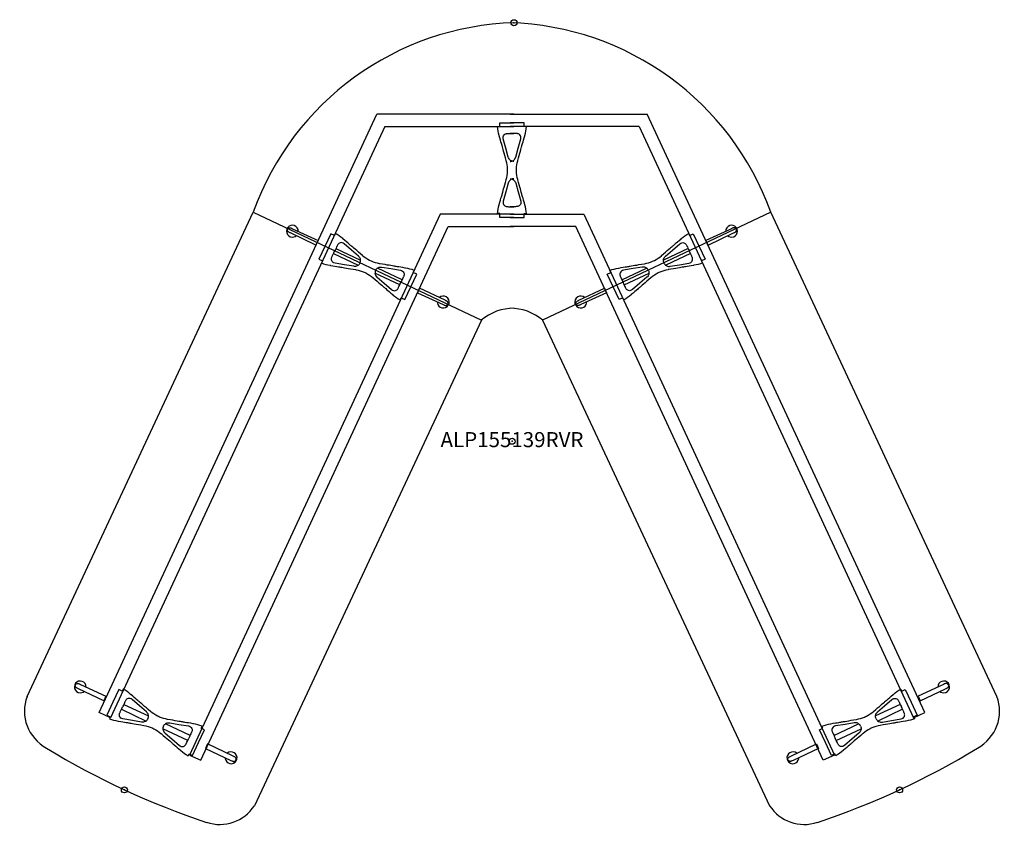
# Model space of a CAD drawing. Units: inches. Extents: x -77 to 1831, y -3115 to 16.
# Drawn here: x 1318 to 1482, y -2721 to -2586 of the extents above; entities that cross this region are included whole.
import ezdxf
from ezdxf.enums import TextEntityAlignment as Align

# ---------------------------------------------------------------- set-up
doc = ezdxf.new("R2010")
doc.units = ezdxf.units.IN
doc.header["$MEASUREMENT"] = 0
doc.header["$PDMODE"] = 32
doc.header["$PDSIZE"] = -2
for name, color, linetype in [('(Senator) Furniture 2D', 7, 'Continuous'), ('A-FURN-WKSF-P-WK-LW', 1, 'Continuous'), ('A-FURN-WKSP-P-LG-PT', 1, 'Continuous'), ('A-FURN-WKSP-P-RL-PT', 1, 'Continuous')]:
    doc.layers.add(name, color=color, linetype=linetype)
doc.layers.add('A-FURN-P-TN', color=2, linetype='Continuous', lineweight=9)
doc.styles.get("Standard").update_dxf_attribs({"font": 'monotxt.shx'})

# ---------------------------------------------------------------- blocks, each defined once
blk = doc.blocks.new('ALP155139RVR US 2D-flat-1')
at = {"layer": 'A-FURN-WKSF-P-WK-LW'}
for p, q in [((-80.51, -42.34), (-42.97, 38.07)), ((-42.97, 38.07), (-5.09, 20.12)), ((42.97, 38.07), (5.09, 20.12)), ((80.51, -42.34), (42.97, 38.07)), ((-5.09, 20.12), (-42.78, -60.52)), ((5.09, 20.12), (42.78, -60.52))]:
    blk.add_line(p, q, dxfattribs=at)
for centre, radius, start, end in [((1.84, 21.89), 47.64, 91.8142, 160.1431), ((-1.84, 21.89), 47.64, 19.8569, 88.1858), ((0.33, 13.63), 8.46, 90, 129.8736), ((-0.33, 13.63), 8.46, 50.1264, 90), ((-74.04, -44.81), 6.92, 159.1126, 242.0583), ((74.04, -44.81), 6.92, 297.9417, 20.8874), ((-11.35, 56.35), 125.92, 238.4266, 251.7815), ((11.35, 56.35), 125.92, 288.2185, 301.5734), ((-48.53, -56.72), 6.89, 251.5182, 326.5681), ((48.53, -56.72), 6.89, 213.4319, 288.4818)]:
    blk.add_arc(centre, radius, start, end, dxfattribs=at)
for p in [(0.33, 69.5), (0, 0), (-64.36, -57.87), (64.36, -57.87)]:
    blk.add_point(p, dxfattribs=at)
at = {"layer": 'A-FURN-WKSP-P-LG-PT', "linetype": 'Continuous'}
for p, q in [((-29.64, 31.17), (-25.55, 29.22)), ((-29.26, 31.99), (-25.14, 30.08)), ((29.26, 31.99), (25.14, 30.08)), ((29.64, 31.17), (25.55, 29.22)), ((-18.63, 26), (-22.75, 27.9)), ((-18.24, 26.82), (-22.34, 28.77)), ((18.24, 26.82), (22.34, 28.77)), ((18.63, 26), (22.75, 27.9)), ((-64.48, -43.67), (-60.36, -45.58)), ((64.48, -43.67), (60.36, -45.58)), ((-64.86, -44.49), (-60.77, -46.45)), ((64.86, -44.49), (60.77, -46.45)), ((-53.46, -48.85), (-57.56, -46.89)), ((53.46, -48.85), (57.56, -46.89)), ((-53.85, -49.66), (-57.97, -47.76)), ((53.85, -49.66), (57.97, -47.76))]:
    blk.add_line(p, q, dxfattribs=at)
for points in [[(0.33, 37.16), (0.32, 37.16), (-2.02, 37.16), (-2.02, 37.8), (-2.39, 37.8, -0.060829), (-2.13, 39.28), (-2.11, 39.32), (-2.01, 39.7), (-1.91, 40.04), (-1.83, 40.35), (-1.76, 40.61), (-1.71, 40.78), (-1.66, 40.94), (-1.63, 41.06), (-1.6, 41.19), (-1.54, 41.38), (-1.47, 41.62), (-1.4, 41.9), (-1.31, 42.22), (-1.21, 42.59), (-1.09, 42.99), (-0.97, 43.44), (-0.96, 43.46, 0.059257), (-0.75, 44.86), (-0.75, 45.03), (-0.75, 45.2, 0.059257), (-0.96, 46.59), (-0.97, 46.62), (-1.09, 47.07), (-1.21, 47.47), (-1.31, 47.83), (-1.4, 48.16), (-1.47, 48.44), (-1.54, 48.68), (-1.6, 48.87), (-1.63, 49), (-1.66, 49.12), (-1.71, 49.28), (-1.76, 49.45), (-1.83, 49.71), (-1.91, 50.01), (-2.01, 50.36), (-2.11, 50.74), (-2.13, 50.78, -0.060829), (-2.39, 52.26), (-2.02, 52.26), (-2.02, 52.9), (0.32, 52.9), (0.33, 52.9)], [(-0.33, 37.16), (-0.32, 37.16), (2.02, 37.16), (2.02, 37.8), (2.39, 37.8, 0.060829), (2.13, 39.28), (2.11, 39.32), (2.01, 39.7), (1.91, 40.04), (1.83, 40.35), (1.76, 40.61), (1.71, 40.78), (1.66, 40.94), (1.63, 41.06), (1.6, 41.19), (1.54, 41.38), (1.47, 41.62), (1.4, 41.9), (1.31, 42.22), (1.21, 42.59), (1.09, 42.99), (0.97, 43.44), (0.96, 43.46, -0.059257), (0.75, 44.86), (0.75, 45.03), (0.75, 45.2, -0.059257), (0.96, 46.59), (0.97, 46.62), (1.09, 47.07), (1.21, 47.47), (1.31, 47.83), (1.4, 48.16), (1.47, 48.44), (1.54, 48.68), (1.6, 48.87), (1.63, 49), (1.66, 49.12), (1.71, 49.28), (1.76, 49.45), (1.83, 49.71), (1.91, 50.01), (2.01, 50.36), (2.11, 50.74), (2.13, 50.78, 0.060829), (2.39, 52.26), (2.02, 52.26), (2.02, 52.9), (-0.32, 52.9), (-0.33, 52.9)], [(-36.45, 35.3), (-32.2, 33.34), (-32.56, 32.57), (-36.78, 34.59), (-36.9, 34.64), (-36.97, 34.68), (-37.05, 34.72), (-37.12, 34.76), (-37.17, 34.8), (-37.21, 34.84), (-37.25, 34.89, -0.266387), (-37.27, 35.25, -0.266379), (-36.98, 35.47), (-36.87, 35.47), (-36.82, 35.46), (-36.75, 35.44), (-36.67, 35.4), (-36.59, 35.37), (-36.45, 35.3)], [(36.45, 35.3), (32.2, 33.34), (32.56, 32.57), (36.78, 34.59), (36.9, 34.64), (36.97, 34.68), (37.05, 34.72), (37.12, 34.76), (37.17, 34.8), (37.21, 34.84), (37.25, 34.89, 0.266387), (37.27, 35.25, 0.266379), (36.98, 35.47), (36.87, 35.47), (36.82, 35.46), (36.75, 35.44), (36.67, 35.4), (36.59, 35.37), (36.45, 35.3)], [(-11.11, 23.41), (-15.34, 25.43), (-15.7, 24.66), (-11.45, 22.7), (-11.33, 22.64), (-11.26, 22.61), (-11.18, 22.58), (-11.11, 22.55), (-11.04, 22.53), (-10.98, 22.53), (-10.92, 22.53, 0.266387), (-10.63, 22.75, 0.266379), (-10.65, 23.11), (-10.72, 23.19), (-10.76, 23.23), (-10.82, 23.26), (-10.89, 23.3), (-10.97, 23.34), (-11.11, 23.41)], [(11.11, 23.41), (15.34, 25.43), (15.7, 24.66), (11.45, 22.7), (11.33, 22.64), (11.26, 22.61), (11.18, 22.58), (11.11, 22.55), (11.04, 22.53), (10.98, 22.53), (10.92, 22.53, -0.266387), (10.63, 22.75, -0.266379), (10.65, 23.11), (10.72, 23.19), (10.76, 23.23), (10.82, 23.26), (10.89, 23.3), (10.97, 23.34), (11.11, 23.41)], [(-71.67, -40.36), (-67.42, -42.32), (-67.78, -43.09), (-72, -41.07), (-72.12, -41.02), (-72.19, -40.98), (-72.27, -40.94), (-72.34, -40.9), (-72.39, -40.86), (-72.43, -40.82), (-72.47, -40.77, -0.266387), (-72.49, -40.41, -0.266379), (-72.2, -40.2), (-72.09, -40.19), (-72.04, -40.2), (-71.97, -40.23), (-71.89, -40.26), (-71.81, -40.29), (-71.67, -40.36)], [(71.67, -40.36), (67.42, -42.32), (67.78, -43.09), (72, -41.07), (72.12, -41.02), (72.19, -40.98), (72.27, -40.94), (72.34, -40.9), (72.39, -40.86), (72.43, -40.82), (72.47, -40.77, 0.266387), (72.49, -40.41, 0.266379), (72.2, -40.2), (72.09, -40.19), (72.04, -40.2), (71.97, -40.23), (71.89, -40.26), (71.81, -40.29), (71.67, -40.36)], [(-46.33, -52.25), (-50.56, -50.23), (-50.92, -51), (-46.67, -52.97), (-46.55, -53.02), (-46.48, -53.05), (-46.4, -53.08), (-46.33, -53.11), (-46.26, -53.13), (-46.2, -53.13), (-46.14, -53.13, 0.266387), (-45.85, -52.91, 0.266379), (-45.87, -52.55), (-45.94, -52.47), (-45.98, -52.44), (-46.04, -52.4), (-46.11, -52.36), (-46.19, -52.32), (-46.33, -52.25)], [(46.33, -52.25), (50.56, -50.23), (50.92, -51), (46.67, -52.97), (46.55, -53.02), (46.48, -53.05), (46.4, -53.08), (46.33, -53.11), (46.26, -53.13), (46.2, -53.13), (46.14, -53.13, -0.266387), (45.85, -52.91, -0.266379), (45.87, -52.55), (45.94, -52.47), (45.98, -52.44), (46.04, -52.4), (46.11, -52.36), (46.19, -52.32), (46.33, -52.25)]]:
    blk.add_lwpolyline(points, format="xyb", dxfattribs=at)
at = {"layer": 'A-FURN-WKSP-P-LG-PT', "linetype": 'Continuous', "flags": 128}
for points in [[(0.32, 46.46, -0.152773), (-0.23, 46.62), (-0.3, 46.68, -0.14713), (-0.61, 47.18), (-1.02, 48.65), (-1.46, 50.21, -0.258319), (-1.32, 50.87), (-1.21, 50.97), (-1.1, 51.04), (-0.99, 51.07), (-0.89, 51.09), (-0.77, 51.1), (-0.68, 51.1), (-0.6, 51.11), (-0.45, 51.11), (-0.25, 51.11), (0.01, 51.11), (0.32, 51.11)], [(-0.32, 46.46, 0.152773), (0.23, 46.62), (0.3, 46.68, 0.14713), (0.61, 47.18), (1.02, 48.65), (1.46, 50.21, 0.258319), (1.32, 50.87), (1.21, 50.97), (1.1, 51.04), (0.99, 51.07), (0.89, 51.09), (0.77, 51.1), (0.68, 51.1), (0.6, 51.11), (0.45, 51.11), (0.25, 51.11), (-0.01, 51.11), (-0.32, 51.11)], [(0.32, 43.6, 0.152773), (-0.23, 43.44), (-0.3, 43.38, 0.14713), (-0.61, 42.88), (-1.02, 41.41), (-1.46, 39.85, 0.258319), (-1.32, 39.18), (-1.21, 39.09), (-1.1, 39.02), (-0.99, 38.99), (-0.89, 38.97), (-0.77, 38.96), (-0.68, 38.96), (-0.6, 38.95), (-0.45, 38.95), (-0.25, 38.95), (0.01, 38.94), (0.32, 38.94)], [(-0.32, 43.6, -0.152773), (0.23, 43.44), (0.3, 43.38, -0.14713), (0.61, 42.88), (1.02, 41.41), (1.46, 39.85, -0.258319), (1.32, 39.18), (1.21, 39.09), (1.1, 39.02), (0.99, 38.99), (0.89, 38.97), (0.77, 38.96), (0.68, 38.96), (0.6, 38.95), (0.45, 38.95), (0.25, 38.95), (-0.01, 38.94), (-0.32, 38.94)], [(-25.24, 29.6, 0.152773), (-25.15, 30.16), (-25.17, 30.26, 0.14713), (-25.5, 30.75), (-26.65, 31.74), (-27.88, 32.8, 0.258319), (-28.54, 32.96), (-28.67, 32.91), (-28.77, 32.83), (-28.86, 32.75), (-28.92, 32.66), (-28.97, 32.56), (-29.02, 32.48), (-29.05, 32.41), (-29.12, 32.28), (-29.21, 32.09), (-29.32, 31.86), (-29.45, 31.58)], [(25.24, 29.6, -0.152773), (25.15, 30.16), (25.17, 30.26, -0.14713), (25.5, 30.75), (26.65, 31.74), (27.88, 32.8, -0.258319), (28.54, 32.96), (28.67, 32.91), (28.77, 32.83), (28.86, 32.75), (28.92, 32.66), (28.97, 32.56), (29.02, 32.48), (29.05, 32.41), (29.12, 32.28), (29.21, 32.09), (29.32, 31.86), (29.45, 31.58)], [(-25.24, 29.6, -0.152773), (-25.62, 29.17), (-25.7, 29.12, -0.14713), (-26.29, 29.07), (-27.79, 29.32), (-29.39, 29.58, -0.258319), (-29.93, 29.99), (-29.98, 30.12), (-29.99, 30.25), (-29.97, 30.37), (-29.95, 30.47), (-29.9, 30.58), (-29.87, 30.66), (-29.84, 30.73), (-29.78, 30.87), (-29.69, 31.06), (-29.58, 31.3), (-29.45, 31.58)], [(25.24, 29.6, 0.152773), (25.62, 29.17), (25.7, 29.12, 0.14713), (26.29, 29.07), (27.79, 29.32), (29.39, 29.58, 0.258319), (29.93, 29.99), (29.98, 30.12), (29.99, 30.25), (29.97, 30.37), (29.95, 30.47), (29.9, 30.58), (29.87, 30.66), (29.84, 30.73), (29.78, 30.87), (29.69, 31.06), (29.58, 31.3), (29.45, 31.58)], [(-22.65, 28.38, 0.152773), (-22.74, 27.82), (-22.72, 27.72, 0.14713), (-22.39, 27.23), (-21.24, 26.24), (-20.01, 25.18, 0.258319), (-19.35, 25.02), (-19.22, 25.07), (-19.11, 25.15), (-19.03, 25.23), (-18.97, 25.32), (-18.91, 25.42), (-18.87, 25.5), (-18.84, 25.57), (-18.77, 25.71), (-18.68, 25.89), (-18.57, 26.12), (-18.44, 26.41)], [(-22.65, 28.38, -0.152773), (-22.27, 28.82), (-22.19, 28.86, -0.14713), (-21.6, 28.92), (-20.1, 28.67), (-18.5, 28.4, -0.258319), (-17.95, 28), (-17.91, 27.86), (-17.9, 27.73), (-17.91, 27.61), (-17.94, 27.51), (-17.98, 27.4), (-18.02, 27.32), (-18.05, 27.25), (-18.11, 27.11), (-18.2, 26.92), (-18.3, 26.69), (-18.44, 26.41)], [(22.65, 28.38, 0.152773), (22.27, 28.82), (22.19, 28.86, 0.14713), (21.6, 28.92), (20.1, 28.67), (18.5, 28.4, 0.258319), (17.95, 28), (17.91, 27.86), (17.9, 27.73), (17.91, 27.61), (17.94, 27.51), (17.98, 27.4), (18.02, 27.32), (18.05, 27.25), (18.11, 27.11), (18.2, 26.92), (18.3, 26.69), (18.44, 26.41)], [(22.65, 28.38, -0.152773), (22.74, 27.82), (22.72, 27.72, -0.14713), (22.39, 27.23), (21.24, 26.24), (20.01, 25.18, -0.258319), (19.35, 25.02), (19.22, 25.07), (19.11, 25.15), (19.03, 25.23), (18.97, 25.32), (18.91, 25.42), (18.87, 25.5), (18.84, 25.57), (18.77, 25.71), (18.68, 25.89), (18.57, 26.12), (18.44, 26.41)], [(-60.46, -46.06, -0.152773), (-60.84, -46.49), (-60.92, -46.54, -0.14713), (-61.51, -46.6), (-63.01, -46.34), (-64.61, -46.08, -0.258319), (-65.15, -45.67), (-65.19, -45.54), (-65.21, -45.41), (-65.19, -45.29), (-65.17, -45.19), (-65.12, -45.08), (-65.09, -45), (-65.06, -44.93), (-65, -44.79), (-64.91, -44.6), (-64.8, -44.37), (-64.67, -44.08)], [(-60.46, -46.06, 0.152773), (-60.37, -45.5), (-60.39, -45.4, 0.14713), (-60.72, -44.91), (-61.87, -43.92), (-63.1, -42.86, 0.258319), (-63.76, -42.7), (-63.89, -42.75), (-63.99, -42.83), (-64.08, -42.91), (-64.14, -43), (-64.19, -43.1), (-64.24, -43.18), (-64.27, -43.25), (-64.34, -43.39), (-64.43, -43.57), (-64.54, -43.8), (-64.67, -44.08)], [(60.46, -46.06, -0.152773), (60.37, -45.5), (60.39, -45.4, -0.14713), (60.72, -44.91), (61.87, -43.92), (63.1, -42.86, -0.258319), (63.76, -42.7), (63.89, -42.75), (63.99, -42.83), (64.08, -42.91), (64.14, -43), (64.19, -43.1), (64.24, -43.18), (64.27, -43.25), (64.34, -43.39), (64.43, -43.57), (64.54, -43.8), (64.67, -44.08)], [(60.46, -46.06, 0.152773), (60.84, -46.49), (60.92, -46.54, 0.14713), (61.51, -46.6), (63.01, -46.34), (64.61, -46.08, 0.258319), (65.15, -45.67), (65.19, -45.54), (65.21, -45.41), (65.19, -45.29), (65.17, -45.19), (65.12, -45.08), (65.09, -45), (65.06, -44.93), (65, -44.79), (64.91, -44.6), (64.8, -44.37), (64.67, -44.08)], [(-57.87, -47.28, 0.152773), (-57.96, -47.84), (-57.94, -47.94, 0.14713), (-57.61, -48.43), (-56.46, -49.42), (-55.23, -50.48, 0.258319), (-54.57, -50.64), (-54.44, -50.59), (-54.33, -50.51), (-54.25, -50.43), (-54.19, -50.34), (-54.13, -50.24), (-54.09, -50.16), (-54.06, -50.09), (-53.99, -49.95), (-53.9, -49.77), (-53.79, -49.54), (-53.66, -49.26)], [(-57.87, -47.28, -0.152773), (-57.49, -46.85), (-57.41, -46.8, -0.14713), (-56.82, -46.74), (-55.32, -46.99), (-53.72, -47.26, -0.258319), (-53.17, -47.67), (-53.13, -47.8), (-53.12, -47.93), (-53.13, -48.05), (-53.16, -48.15), (-53.2, -48.26), (-53.24, -48.34), (-53.27, -48.41), (-53.33, -48.55), (-53.42, -48.74), (-53.52, -48.97), (-53.66, -49.26)], [(57.87, -47.28, 0.152773), (57.49, -46.85), (57.41, -46.8, 0.14713), (56.82, -46.74), (55.32, -46.99), (53.72, -47.26, 0.258319), (53.17, -47.67), (53.13, -47.8), (53.12, -47.93), (53.13, -48.05), (53.16, -48.15), (53.2, -48.26), (53.24, -48.34), (53.27, -48.41), (53.33, -48.55), (53.42, -48.74), (53.52, -48.97), (53.66, -49.26)], [(57.87, -47.28, -0.152773), (57.96, -47.84), (57.94, -47.94, -0.14713), (57.61, -48.43), (56.46, -49.42), (55.23, -50.48, -0.258319), (54.57, -50.64), (54.44, -50.59), (54.33, -50.51), (54.25, -50.43), (54.19, -50.34), (54.13, -50.24), (54.09, -50.16), (54.06, -50.09), (53.99, -49.95), (53.9, -49.77), (53.79, -49.54), (53.66, -49.26)]]:
    blk.add_lwpolyline(points, format="xyb", dxfattribs=at)
for points in [[(-36.78, 34.59), (-36.78, 34.59), (-36.79, 34.59)], [(36.78, 34.59), (36.78, 34.59), (36.79, 34.59)], [(-11.45, 22.7), (-11.45, 22.69), (-11.45, 22.69)], [(11.45, 22.7), (11.45, 22.69), (11.45, 22.69)], [(-72, -41.07), (-72, -41.07), (-72.01, -41.07)], [(72, -41.07), (72, -41.07), (72.01, -41.07)], [(-46.67, -52.97), (-46.67, -52.97), (-46.67, -52.97)], [(46.67, -52.97), (46.67, -52.97), (46.67, -52.97)]]:
    blk.add_lwpolyline(points, dxfattribs=at)
at = {"layer": 'A-FURN-WKSP-P-LG-PT', "linetype": 'Continuous'}
for points in [[(-16.82, 25.65), (-15.82, 27.77), (-16.4, 28.04), (-16.25, 28.37, 0.060829), (-17.69, 28.76), (-17.74, 28.77), (-18.13, 28.84), (-18.48, 28.9), (-18.79, 28.95), (-19.06, 28.99), (-19.24, 29.02), (-19.39, 29.05), (-19.52, 29.07), (-19.65, 29.09), (-19.85, 29.13), (-20.1, 29.17), (-20.38, 29.22), (-20.71, 29.27), (-21.08, 29.34), (-21.5, 29.41), (-21.96, 29.49), (-21.98, 29.49, -0.059257), (-23.34, 29.89), (-23.49, 29.96), (-23.64, 30.03, -0.059257), (-24.81, 30.82), (-24.83, 30.84), (-25.18, 31.14), (-25.5, 31.41), (-25.79, 31.66), (-26.04, 31.88), (-26.26, 32.07), (-26.45, 32.23), (-26.61, 32.36), (-26.71, 32.44), (-26.81, 32.53), (-26.93, 32.63), (-27.06, 32.75), (-27.27, 32.93), (-27.51, 33.13), (-27.78, 33.36), (-28.08, 33.62), (-28.11, 33.65, 0.060829), (-29.34, 34.52), (-29.49, 34.18), (-30.08, 34.46), (-31.07, 32.34), (-32.07, 30.22), (-31.48, 29.94), (-31.64, 29.61, 0.060829), (-30.19, 29.22), (-30.14, 29.21), (-29.75, 29.15), (-29.41, 29.09), (-29.1, 29.03), (-28.83, 28.99), (-28.65, 28.96), (-28.49, 28.93), (-28.36, 28.91), (-28.24, 28.89), (-28.04, 28.85), (-27.79, 28.81), (-27.51, 28.76), (-27.18, 28.71), (-26.8, 28.64), (-26.39, 28.57), (-25.93, 28.5), (-25.91, 28.49, -0.059257), (-24.55, 28.09), (-24.4, 28.02), (-24.25, 27.95, -0.059257), (-23.07, 27.16), (-23.06, 27.15), (-22.7, 26.84), (-22.38, 26.57), (-22.1, 26.32), (-21.84, 26.11), (-21.62, 25.92), (-21.44, 25.76), (-21.28, 25.62), (-21.18, 25.54), (-21.08, 25.45), (-20.96, 25.35), (-20.82, 25.23), (-20.62, 25.05), (-20.38, 24.85), (-20.11, 24.62), (-19.81, 24.36), (-19.78, 24.33, 0.060829), (-18.55, 23.47), (-18.4, 23.8), (-17.81, 23.52)], [(16.82, 25.65), (15.82, 27.77), (16.4, 28.04), (16.25, 28.37, -0.060829), (17.69, 28.76), (17.74, 28.77), (18.13, 28.84), (18.48, 28.9), (18.79, 28.95), (19.06, 28.99), (19.24, 29.02), (19.39, 29.05), (19.52, 29.07), (19.65, 29.09), (19.85, 29.13), (20.1, 29.17), (20.38, 29.22), (20.71, 29.27), (21.08, 29.34), (21.5, 29.41), (21.96, 29.49), (21.98, 29.49, 0.059257), (23.34, 29.89), (23.49, 29.96), (23.64, 30.03, 0.059257), (24.81, 30.82), (24.83, 30.84), (25.18, 31.14), (25.5, 31.41), (25.79, 31.66), (26.04, 31.88), (26.26, 32.07), (26.45, 32.23), (26.61, 32.36), (26.71, 32.44), (26.81, 32.53), (26.93, 32.63), (27.06, 32.75), (27.27, 32.93), (27.51, 33.13), (27.78, 33.36), (28.08, 33.62), (28.11, 33.65, -0.060829), (29.34, 34.52), (29.49, 34.18), (30.08, 34.46), (31.07, 32.34), (32.07, 30.22), (31.48, 29.94), (31.64, 29.61, -0.060829), (30.19, 29.22), (30.14, 29.21), (29.75, 29.15), (29.41, 29.09), (29.1, 29.03), (28.83, 28.99), (28.65, 28.96), (28.49, 28.93), (28.36, 28.91), (28.24, 28.89), (28.04, 28.85), (27.79, 28.81), (27.51, 28.76), (27.18, 28.71), (26.8, 28.64), (26.39, 28.57), (25.93, 28.5), (25.91, 28.49, 0.059257), (24.55, 28.09), (24.4, 28.02), (24.25, 27.95, 0.059257), (23.07, 27.16), (23.06, 27.15), (22.7, 26.84), (22.38, 26.57), (22.1, 26.32), (21.84, 26.11), (21.62, 25.92), (21.44, 25.76), (21.28, 25.62), (21.18, 25.54), (21.08, 25.45), (20.96, 25.35), (20.82, 25.23), (20.62, 25.05), (20.38, 24.85), (20.11, 24.62), (19.81, 24.36), (19.78, 24.33, -0.060829), (18.55, 23.47), (18.4, 23.8), (17.81, 23.52)], [(-52.04, -50.02), (-51.04, -47.89), (-51.62, -47.62), (-51.47, -47.29, 0.060829), (-52.91, -46.9), (-52.96, -46.89), (-53.35, -46.82), (-53.7, -46.76), (-54.01, -46.71), (-54.28, -46.67), (-54.46, -46.64), (-54.61, -46.61), (-54.74, -46.59), (-54.87, -46.57), (-55.07, -46.53), (-55.32, -46.49), (-55.6, -46.44), (-55.93, -46.39), (-56.3, -46.32), (-56.72, -46.25), (-57.18, -46.17), (-57.2, -46.17, -0.059257), (-58.56, -45.77), (-58.71, -45.7), (-58.86, -45.63, -0.059257), (-60.03, -44.84), (-60.05, -44.83), (-60.4, -44.52), (-60.72, -44.25), (-61.01, -44), (-61.26, -43.78), (-61.48, -43.6), (-61.67, -43.43), (-61.83, -43.3), (-61.92, -43.22), (-62.03, -43.13), (-62.15, -43.03), (-62.28, -42.91), (-62.49, -42.73), (-62.73, -42.53), (-62.99, -42.3), (-63.29, -42.04), (-63.33, -42.01, 0.060829), (-64.56, -41.14), (-64.71, -41.48), (-65.3, -41.2), (-66.29, -43.32), (-67.29, -45.45), (-66.7, -45.72), (-66.86, -46.05, 0.060829), (-65.41, -46.44), (-65.36, -46.45), (-64.97, -46.52), (-64.63, -46.57), (-64.32, -46.63), (-64.05, -46.67), (-63.87, -46.7), (-63.71, -46.73), (-63.58, -46.75), (-63.46, -46.77), (-63.26, -46.81), (-63.01, -46.85), (-62.72, -46.9), (-62.4, -46.95), (-62.02, -47.02), (-61.61, -47.09), (-61.15, -47.16), (-61.13, -47.17, -0.059257), (-59.77, -47.57), (-59.62, -47.64), (-59.47, -47.71, -0.059257), (-58.29, -48.5), (-58.28, -48.51), (-57.92, -48.82), (-57.6, -49.09), (-57.32, -49.34), (-57.06, -49.55), (-56.84, -49.74), (-56.65, -49.91), (-56.5, -50.04), (-56.4, -50.12), (-56.3, -50.21), (-56.18, -50.31), (-56.04, -50.43), (-55.84, -50.61), (-55.6, -50.81), (-55.33, -51.04), (-55.03, -51.3), (-54.99, -51.33, 0.060829), (-53.77, -52.2), (-53.62, -51.86), (-53.03, -52.14)], [(52.04, -50.02), (51.04, -47.89), (51.62, -47.62), (51.47, -47.29, -0.060829), (52.91, -46.9), (52.96, -46.89), (53.35, -46.82), (53.7, -46.76), (54.01, -46.71), (54.28, -46.67), (54.46, -46.64), (54.61, -46.61), (54.74, -46.59), (54.87, -46.57), (55.07, -46.53), (55.32, -46.49), (55.6, -46.44), (55.93, -46.39), (56.3, -46.32), (56.72, -46.25), (57.18, -46.17), (57.2, -46.17, 0.059257), (58.56, -45.77), (58.71, -45.7), (58.86, -45.63, 0.059257), (60.03, -44.84), (60.05, -44.83), (60.4, -44.52), (60.72, -44.25), (61.01, -44), (61.26, -43.78), (61.48, -43.6), (61.67, -43.43), (61.83, -43.3), (61.92, -43.22), (62.03, -43.13), (62.15, -43.03), (62.28, -42.91), (62.49, -42.73), (62.73, -42.53), (62.99, -42.3), (63.29, -42.04), (63.33, -42.01, -0.060829), (64.56, -41.14), (64.71, -41.48), (65.3, -41.2), (66.29, -43.32), (67.29, -45.45), (66.7, -45.72), (66.86, -46.05, -0.060829), (65.41, -46.44), (65.36, -46.45), (64.97, -46.52), (64.63, -46.57), (64.32, -46.63), (64.05, -46.67), (63.87, -46.7), (63.71, -46.73), (63.58, -46.75), (63.46, -46.77), (63.26, -46.81), (63.01, -46.85), (62.72, -46.9), (62.4, -46.95), (62.02, -47.02), (61.61, -47.09), (61.15, -47.16), (61.13, -47.17, 0.059257), (59.77, -47.57), (59.62, -47.64), (59.47, -47.71, 0.059257), (58.29, -48.5), (58.28, -48.51), (57.92, -48.82), (57.6, -49.09), (57.32, -49.34), (57.06, -49.55), (56.84, -49.74), (56.65, -49.91), (56.5, -50.04), (56.4, -50.12), (56.3, -50.21), (56.18, -50.31), (56.04, -50.43), (55.84, -50.61), (55.6, -50.81), (55.33, -51.04), (55.03, -51.3), (54.99, -51.33, -0.060829), (53.77, -52.2), (53.62, -51.86), (53.03, -52.14)]]:
    blk.add_lwpolyline(points, format="xyb", close=True, dxfattribs=at)
for centre, start, end in [((-36.47, 34.88), 359.1752, 285.4742), ((36.47, 34.88), 254.5258, 180.8248), ((-36.47, 34.88), 285.4742, 310.447), ((36.47, 34.88), 229.553, 254.5258), ((-11.42, 23.12), 179.2598, 204.2326), ((-11.42, 23.12), 204.2326, 130.5316), ((11.42, 23.12), 49.4684, 335.7674), ((11.42, 23.12), 335.7674, 0.7402), ((-71.69, -40.78), 359.1752, 285.4742), ((71.69, -40.78), 254.5258, 180.8248), ((-71.69, -40.78), 285.4742, 310.447), ((71.69, -40.78), 229.553, 254.5258), ((-46.64, -52.54), 204.2326, 130.5316), ((46.64, -52.54), 49.4684, 335.7674), ((-46.64, -52.54), 179.2598, 204.2326), ((46.64, -52.54), 335.7674, 0.7402)]:
    blk.add_arc(centre, 0.984, start, end, dxfattribs=at)
at = {"layer": 'A-FURN-WKSP-P-RL-PT'}
for p, q in [((0.33, 54.32), (-22.43, 54.32)), ((-0.33, 54.32), (22.43, 54.32)), ((-21.11, 52.25), (0.33, 52.25)), ((21.11, 52.25), (-0.33, 52.25)), ((0.33, 37.74), (-11.92, 37.74)), ((-0.33, 37.74), (11.92, 37.74)), ((-10.61, 35.67), (0.33, 35.67)), ((10.61, 35.67), (-0.33, 35.67))]:
    blk.add_line(p, q, dxfattribs=at)
for points in [[(-21.11, 52.25), (-66.67, -45.9), (-68.55, -45.03), (-22.43, 54.32)], [(21.11, 52.25), (66.67, -45.9), (68.55, -45.03), (22.43, 54.32)], [(-11.92, 37.74), (-53.55, -52.08), (-51.67, -52.95), (-10.61, 35.67)], [(11.92, 37.74), (53.55, -52.08), (51.67, -52.95), (10.61, 35.67)]]:
    blk.add_lwpolyline(points, dxfattribs=at)
at = {"layer": 'A-FURN-P-TN'}
blk.add_text('ALP155139RVR', height=2.5, dxfattribs=at).set_placement((0, -1.75), align=Align.BOTTOM_CENTER)

msp = doc.modelspace()

# ---------------------------------------------------------------- block references
at = {"layer": '(Senator) Furniture 2D'}
msp.add_blockref('ALP155139RVR US 2D-flat-1', (1400, -2656.34), dxfattribs=at)

doc.saveas('drawing.dxf')
